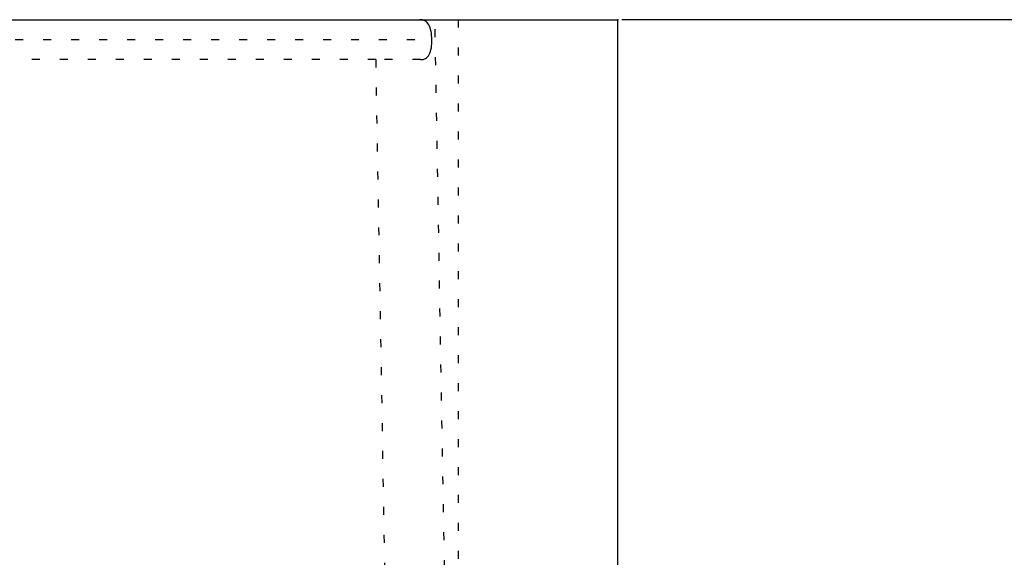
# Model space of a CAD drawing. Extents: x 0 to 4203, y 0 to 2970.
# Drawn here: x 3421 to 3433, y 2399 to 2406 of the extents above; entities that cross this region are included whole.
import ezdxf
from ezdxf.enums import TextEntityAlignment as Align

# ---------------------------------------------------------------- set-up
doc = ezdxf.new("R2010")
doc.units = 0
doc.header["$MEASUREMENT"] = 0
doc.linetypes.add('DOT', pattern=[0.25, 0, -0.25])
doc.layers.add('C', color=7, linetype='CONTINUOUS')
doc.layers.add('DIMENSION', color=7, linetype='CONTINUOUS')
doc.dimstyles.new('CAD400-DIM20', dxfattribs={"dimscale": 5, "dimtxt": 3.5, "dimasz": 3.7, "dimexe": 0.8, "dimexo": 0.01, "dimgap": 0.09, "dimtad": 1, "dimdec": 4, "dimdsep": 46, "dimtxsty": 'STANDARD', "dimcen": 0, "dimclrd": 3, "dimclre": 3, "dimclrt": 4, "dimadec": 0, "dimazin": 0, "dimtfac": 1, "dimtdec": 4, "dimtmove": 2, "dimatfit": 3, "dimfxl": 1, "dimtolj": 1, "dimtzin": 0, "dimarcsym": 0})

# ---------------------------------------------------------------- blocks, each defined once
blk = doc.blocks.new('*D139')
at = {"layer": 'DIMENSION', "color": 3, "linetype": 'ByBlock'}
for p, q in [((3634.659225, 2405.63808), (3428.049595, 2405.63808)), ((3628.409225, 2387.13808), (3630.659225, 2405.63808)), ((3630.659225, 635.63804), (3630.659225, 2405.63808)), ((3630.659225, 2405.63808), (3632.909225, 2387.138075)), ((3632.909225, 2387.138075), (3628.409225, 2387.13808)), ((3630.659225, 635.63804), (3628.409225, 654.138045)), ((3628.409225, 654.138045), (3632.909225, 654.13804)), ((3632.909225, 654.13804), (3630.659225, 635.63804)), ((3428.049595, 635.63804), (3634.659225, 635.63804))]:
    blk.add_line(p, q, dxfattribs=at)
at = {"layer": 'DIMENSION', "color": 9, "linetype": 'ByBlock'}
for p in [(3427.999595, 2405.63808), (3427.999595, 635.63804)]:
    blk.add_point(p, dxfattribs=at)
at = {"layer": 'DIMENSION', "color": 4, "width": 0.723938}
blk.add_text('1770mm bei U24 / 2170mm bei F20,24,28,29.5', height=17.5, rotation=90.0000002, dxfattribs=at).set_placement((3621.034226, 1286.26306), (3621.034224, 1755.01306), align=Align.FIT)
blk = doc.blocks.new('B-48')
at = {"layer": 'C', "color": 2, "linetype": 'DOT'}
for p, q in [((3425.53719, 2405.63721), (3425.51952, 2405.6381)), ((3425.554015, 2405.63447), (3425.53719, 2405.63721)), ((3425.56993, 2405.629815), (3425.554015, 2405.63447)), ((3425.58485, 2405.623155), (3425.56993, 2405.629815)), ((3425.59872, 2405.614405), (3425.58485, 2405.623155)), ((3425.611455, 2405.60349), (3425.59872, 2405.614405)), ((3425.622995, 2405.590325), (3425.611455, 2405.60349)), ((3425.63326, 2405.574825), (3425.622995, 2405.590325)), ((3425.9892, 2389.67298), (3425.71053, 2405.6381)), ((3425.64223, 2405.557), (3425.63326, 2405.574825)), ((3425.649945, 2405.53707), (3425.64223, 2405.557)), ((3425.656445, 2405.515305), (3425.649945, 2405.53707)), ((3425.661765, 2405.491965), (3425.656445, 2405.515305)), ((3425.66594, 2405.46731), (3425.661765, 2405.491965)), ((3425.66901, 2405.44161), (3425.66594, 2405.46731)), ((3420.11053, 2405.3881), (3425.671995, 2405.3881)), ((3425.67102, 2405.41512), (3425.66901, 2405.44161)), ((3425.67091, 2405.334675), (3425.67197, 2405.361135)), ((3425.671995, 2405.3881), (3425.67102, 2405.41512)), ((3425.67197, 2405.361135), (3425.671995, 2405.3881)), ((3425.63955, 2405.20095), (3425.64805, 2405.21897)), ((3425.64805, 2405.21897), (3425.65516, 2405.23904)), ((3425.65516, 2405.23904), (3425.66094, 2405.260905)), ((3425.66094, 2405.260905), (3425.665455, 2405.2843)), ((3425.665455, 2405.2843), (3425.66876, 2405.30898)), ((3425.66876, 2405.30898), (3425.67091, 2405.334675)), ((3424.969145, 2405.1381), (3420.11053, 2405.1381)), ((3425.528245, 2405.1381), (3424.969145, 2405.1381)), ((3424.969145, 2405.1381), (3425.239315, 2389.65989)), ((3425.528245, 2405.1381), (3425.545795, 2405.138955)), ((3425.545795, 2405.138955), (3425.56242, 2405.14158)), ((3425.56242, 2405.14158), (3425.578065, 2405.1461)), ((3425.578065, 2405.1461), (3425.592675, 2405.15262)), ((3425.592675, 2405.15262), (3425.606185, 2405.16125)), ((3425.606185, 2405.16125), (3425.618545, 2405.17211)), ((3425.618545, 2405.17211), (3425.629685, 2405.185305)), ((3425.629685, 2405.185305), (3425.63955, 2405.20095))]:
    blk.add_line(p, q, dxfattribs=at)
blk = doc.blocks.new('B-53')
at = {"layer": 'C', "color": 4, "linetype": 'Continuous'}
for p in [(3403.99958, 2405.63808), (3427.999615, 635.63804)]:
    blk.add_line(p, (3427.999615, 2405.63808), dxfattribs=at)
at = {"layer": 'C', "color": 1, "linetype": 'DOT'}
blk.add_line((3425.99962, 2405.63808), (3425.99962, 635.63804), dxfattribs=at)

msp = doc.modelspace()

# ---------------------------------------------------------------- block references
at = {"layer": 'C'}
for name in ['B-48', 'B-53']:
    msp.add_blockref(name, (0, 0), dxfattribs=at)

# ---------------------------------------------------------------- dimensions: what is measured, and where the dimension line sits
at = {"layer": 'DIMENSION', "color": 3}
dim = msp.add_linear_dim(base=(3630.659225, 635.63804), p1=(3427.999595, 635.63804), p2=(3427.999595, 2405.63808), angle=90, dimstyle='CAD400-DIM20', dxfattribs=at)
dim.commit()
dim.dimension.update_dxf_attribs({"geometry": '*D139', "text_midpoint": (3612.284225, 1520.63806), "dimtype": 128})

doc.saveas('drawing.dxf')
